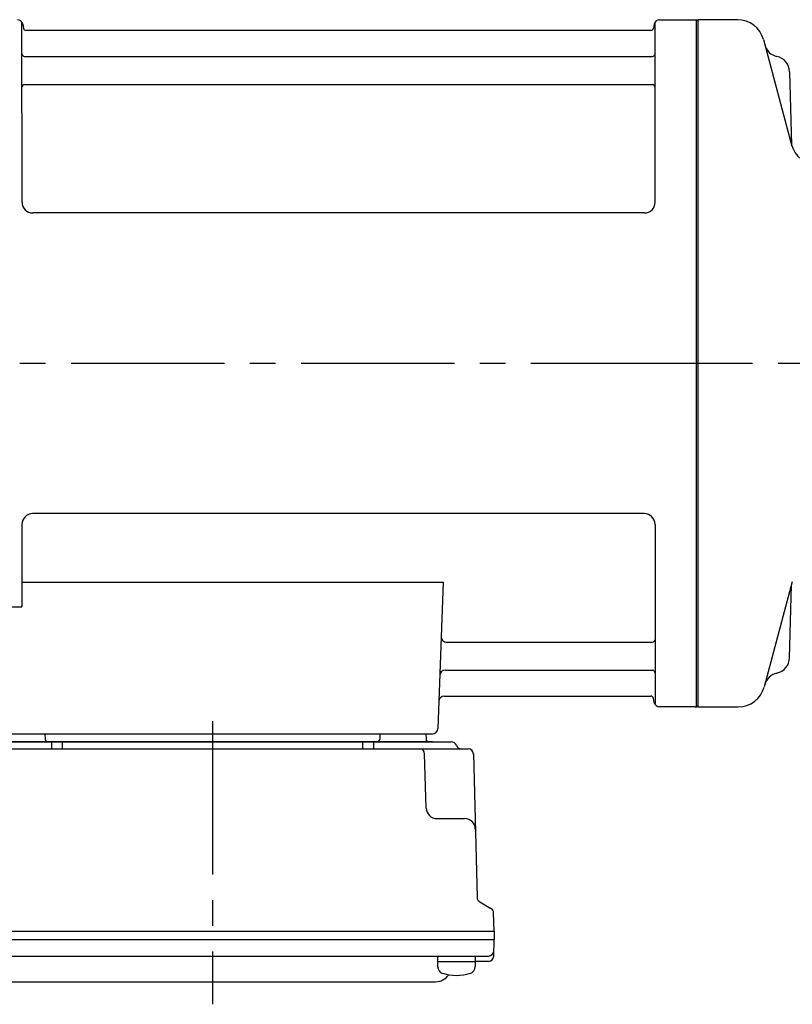
# Model space of a CAD drawing. Extents: x 88 to 862, y 59 to 652.
# Drawn here: x 175 to 319, y 422 to 606 of the extents above; entities that cross this region are included whole.
import ezdxf

# ---------------------------------------------------------------- set-up
doc = ezdxf.new("R2010")
doc.units = 0
doc.header["$LTSCALE"] = 3
doc.header["$MEASUREMENT"] = 0
doc.linetypes.add('sekkei(A2)', pattern=[14.2875, 9.525, -1.5875, 1.5875, -1.5875])
doc.layers.get('0').update_dxf_attribs({"linetype": 'CONTINUOUS'})
doc.layers.add('CENTER', color=3, linetype='sekkei(A2)')

# ---------------------------------------------------------------- blocks, each defined once
blk = doc.blocks.new('A$C838edd9a')
for p, q in [((-125.98, 30), (-126, 63.34)), ((-125.85, 63.17), (-125.72, 62.41)), ((-8.15, 63.17), (-8.28, 62.41)), ((-7.98, 30), (-8, 63.34)), ((-7.16, 64), (-0.3, 64)), ((-0.3, -64), (-0.3, 64)), ((-0.3, 64), (0, 63.83)), ((0, 63.83), (0, -63.83)), ((-8.77, 62), (-125.23, 62)), ((-125.5, 57.17), (-8.5, 57.17)), ((-125.5, 51.93), (-8.5, 51.93)), ((-9.98, 28), (-123.98, 28)), ((-10, -28), (-124, -28)), ((-126, -30), (-126, -45.37)), ((-8, -30), (-8, -63.34)), ((-126, -40.79), (-47.51, -40.79)), ((-47.51, -40.79), (-48.47, -68.03)), ((-130.22, -45.37), (-126, -45.37)), ((-46.89, -51.93), (-8.5, -51.93)), ((-47.14, -57.17), (-8.5, -57.17)), ((-47.31, -62), (-8.77, -62)), ((-8.15, -63.17), (-8.28, -62.41)), ((-0.5, -64), (-7.16, -64)), ((-0.5, -64), (-0.3, -64)), ((-0.3, -64), (0, -63.83)), ((-132.5, -69), (-49.47, -69)), ((-130.56, -69), (-121.44, -69)), ((-121.71, -69), (-121.68, -70.01)), ((-59.56, -69), (-50.44, -69)), ((-59.29, -69), (-59.32, -70.01)), ((-50.71, -69), (-50.68, -70.01)), ((-135.03, -70.5), (-45.97, -70.5)), ((-49.47, -70.5), (-131.53, -70.5)), ((-120.5, -70.5), (-120.5, -71.8)), ((-118.5, -70.5), (-118.5, -71.8)), ((-62.5, -70.5), (-62.5, -71.8)), ((-60.5, -70.5), (-60.5, -71.8)), ((-138.14, -71.8), (-42.86, -71.8)), ((-50.67, -82.85), (-50.94, -72.77)), ((-41.86, -72.77), (-41.17, -99.48)), ((-48.67, -84.8), (-43.5, -84.8)), ((-40.67, -100.32), (-38.59, -101.52)), ((-38, -105.8), (-38.09, -102.36)), ((-143, -105.8), (-38, -105.8)), ((-38, -105.8), (-38, -107.3)), ((-143, -107.3), (-38, -107.3)), ((-38.07, -110.43), (-38, -107.3)), ((-141.95, -110.4), (-39.05, -110.4)), ((-48.52, -110.4), (-48.52, -112.38)), ((-48.52, -111.4), (-41.52, -111.4)), ((-41.52, -110.4), (-41.52, -112.38)), ((-39.07, -111.4), (-41.52, -111.4)), ((-132.07, -115.2), (-48.93, -115.2))]:
    blk.add_line(p, q)
for centre, radius, start, end in [((-126.84, 63), 1, 10, 90), ((-125.23, 62.5), 0.5, 190, 270), ((-8.77, 62.5), 0.5, 270, 350), ((-7.16, 63), 1, 90, 170), ((-125.5, 57.67), 0.5, 180, 270), ((-8.5, 57.67), 0.5, 270, 360), ((-125.5, 51.43), 0.5, 90, 180), ((-8.5, 51.43), 0.5, 360, 90), ((-123.98, 30), 2, 180, 270), ((-9.98, 30), 2, 270, 360), ((-124, -30), 2, 90, 180), ((-10, -30), 2, 0, 90), ((-46.89, -50.93), 1, 178, 270), ((-8.5, -51.43), 0.5, 270, 0), ((-47.14, -58.17), 1, 90, 178), ((-8.5, -57.67), 0.5, 0, 90), ((-47.31, -63), 1, 90, 178), ((-8.77, -62.5), 0.5, 10, 90), ((-7.16, -63), 1, 190, 270), ((-49.47, -68), 1, 270, 358), ((-121.18, -70), 0.5, 181.5, 270), ((-59.82, -70), 0.5, 270, 358.5), ((-50.18, -70), 0.5, 181.5, 270), ((-45.97, -71.5), 1, 20.4873, 90), ((-44.1, -70.8), 1, 200.4873, 270), ((-51.94, -72.8), 1, 1.5, 90), ((-42.86, -72.8), 1, 1.5, 90), ((-48.67, -82.8), 2, 181.5, 270), ((-43.5, -86.8), 2, 1.5, 90), ((-40.17, -99.46), 1, 181.5, 240), ((-39.09, -102.39), 1, 1.5, 60), ((-39.05, -109.4), 1, 270, 358.6701), ((-39.07, -110.4), 1, 270, 358.5), ((-47.22, -112.38), 1.3, 180, 253.3984), ((-45.02, -105), 9, 253.3985, 286.601), ((-42.82, -112.38), 1.3, 286.6009, 0), ((-48.93, -112.2), 3, 270, 325.8106)]:
    blk.add_arc(centre, radius, start, end)
at = {"layer": 'CENTER'}
for p, q in [((-159.71, 0), (5.64, 0)), ((-90.5, -66.67), (-90.5, -119.39))]:
    blk.add_line(p, q, dxfattribs=at)

msp = doc.modelspace()

# ---------------------------------------------------------------- linework, layer by layer
for p, q in [((308.93, 605.7), (301.5, 605.7)), ((301.5, 605.7), (301.5, 477.7)), ((301.5, 605.53), (301.5, 477.87)), ((301.5, 605.53), (301.5, 477.87)), ((313.69, 601.99), (319.01, 582.13)), ((318.58, 596.01), (318.93, 582.41)), ((318.58, 596.01), (318.93, 582.41)), ((319.08, 500.99), (313.83, 481.41)), ((318.58, 486.85), (318.93, 500.44)), ((301.5, 477.7), (309, 477.7))]:
    msp.add_line(p, q)
for centre, radius, start, end in [((308.86, 600.7), 5, 14.9998, 90), ((316.85, 601.79), 3, 195.0001, 257.8012), ((316.85, 601.79), 3, 195.0001, 257.8012), ((315.58, 595.93), 3, 1.5002, 77.8012), ((315.58, 595.93), 3, 1.5002, 77.8012), ((323.76, 583.7), 5, 194.9998, 270), ((315.58, 486.93), 3, 282.1988, 358.4998), ((316.85, 481.06), 3, 102.1988, 165), ((309, 482.7), 5, 270, 345)]:
    msp.add_arc(centre, radius, start, end)
at = {"layer": 'CENTER'}
msp.add_line((283.11, 541.7), (456.5, 541.7), dxfattribs=at)

# ---------------------------------------------------------------- block references
msp.add_blockref('A$C838edd9a', (301.5, 541.7))

doc.saveas('drawing.dxf')
